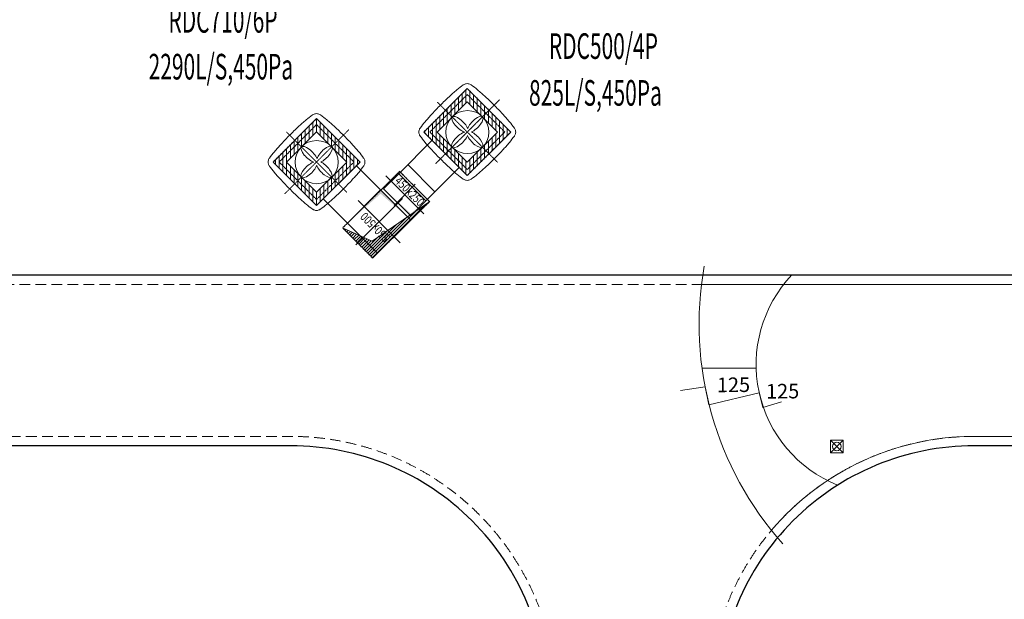
# Model space of a CAD drawing. Units: millimetres. Extents: x 123459 to 1703375, y -80307 to 253509.
# Drawn here: x 171246 to 182776, y 219354 to 226143 of the extents above; entities that cross this region are included whole.
import ezdxf

# ---------------------------------------------------------------- set-up
doc = ezdxf.new("R2010")
doc.units = ezdxf.units.MM
doc.header["$MEASUREMENT"] = 0
for name, pattern in [('CENTER', [2, 1.25, -0.25, 0.25, -0.25]), ('STYLE_1', [6.5, 4.5, -2]), ('XREF ROY TC R1 KT VDS  REV1 Vuon duong sinh R1$0$DASHED2', [0.375, 0.25, -0.125]), ('XREF ROY TC R1 KT VDS  REV1 Vuon duong sinh R1$0$HIDDEN', [9.525, 6.35, -3.175])]:
    doc.linetypes.add(name, pattern=pattern)
doc.layers.get('0').update_dxf_attribs({"linetype": 'CONTINUOUS', "lineweight": 9})
for name, color, linetype, lineweight in [('ong hut bep', 30, 'CONTINUOUS', 9), ('ong hut WC', 150, 'CONTINUOUS', 9), ('XREF ROY TC R1 KT VDS  REV1 Vuon duong sinh R1$0$chenhcot', 8, 'CONTINUOUS', 13), ('XREF ROY TC R1 KT VDS  REV1 Vuon duong sinh R1$0$Dim', 8, 'CONTINUOUS', 15), ('XREF ROY TC R1 KT VDS  REV1 Vuon duong sinh R1$0$H', 8, 'CONTINUOUS', 20), ('XREF ROY TC R1 KT VDS  REV1 Vuon duong sinh R1$0$HATCH-1', 8, 'CONTINUOUS', 9), ('XREF ROY TC R1 KT VDS  REV1 Vuon duong sinh R1$0$HOP KY THUAT', 8, 'XREF ROY TC R1 KT VDS  REV1 Vuon duong sinh R1$0$DASHED2', 0), ('XREF ROY TC R1 KT VDS  REV1 Vuon duong sinh R1$0$Khuat', 8, 'XREF ROY TC R1 KT VDS  REV1 Vuon duong sinh R1$0$DASHED2', 15), ('XREF ROY TC R1 KT VDS  REV1 Vuon duong sinh R1$0$longvt', 8, 'XREF ROY TC R1 KT VDS  REV1 Vuon duong sinh R1$0$HIDDEN', 15), ('XREF ROY TC R1 KT VDS  REV1 Vuon duong sinh R1$0$PCM-Hatch', 8, 'CONTINUOUS', 5), ('XREF ROY TC R1 KT VDS  REV1 Vuon duong sinh R1$0$Site- Frame', 8, 'CONTINUOUS', 20), ('XREF ROY TC R1 KT VDS  REV1 Vuon duong sinh R1$0$Thay', 8, 'CONTINUOUS', 20), ('XREF ROY TC R1 KT VDS  REV1 Vuon duong sinh R1$0$Tuong', 8, 'CONTINUOUS', 35)]:
    doc.layers.add(name, color=color, linetype=linetype, lineweight=lineweight)
doc.layers.add('XREF ROY TC R1 KT VDS  REV1 Vuon duong sinh R1$0$M-TEXT', color=8, linetype='CONTINUOUS')
doc.layers.add('XREF ROY TC R1 KT VDS  REV1 Vuon duong sinh R1$0$NETTHAY', color=8, linetype='CONTINUOUS')
doc.styles.add('Arial', font='arial.ttf', dxfattribs={"width": 0.8})
doc.styles.add('M-TEXT', font='vntimeh.shx', dxfattribs={"width": 0.6, "height": 300})
doc.styles.add('XREF ROY TC R1 KT VDS  REV1 Vuon duong sinh R1$0$STYLE1', font='arial.ttf')
doc.styles.add('XREF ROY TC R1 KT VDS  REV1 Vuon duong sinh R1$0$vnsimpli', font='vnsimli.shx', dxfattribs={"width": 0.8})

# ---------------------------------------------------------------- blocks, each defined once
blk = doc.blocks.new('ROOFTOP')
h = blk.add_hatch()
h.set_pattern_fill('ANSI31', color=256, scale=350, style=0)
h.set_pattern_definition([(45, (-171517.98, -212888.575), (-30.935922, 30.935922), [])])
h.paths.add_polyline_path([(-364.02622, 360), (355.97378, 360), (355.97378, -360), (-364.02622, -360)])
h.paths.add_polyline_path([(-254.02622, 250), (245.97378, 250), (245.97378, -250), (-254.02622, -250)], flags=16)
at = {"color": 4, "linetype": 'CENTER'}
for p, q in [((-4.02622, -500), (-4.02622, 495.921716)), ((-531.613457, 0), (531.613457, 0))]:
    blk.add_line(p, q, dxfattribs=at)
at = {"color": 3, "linetype": 'STYLE_1'}
for p, q in [((-364.02622, 360), (355.97378, 360)), ((-364.02622, -360), (-364.02622, 360)), ((355.97378, -360), (355.97378, 360)), ((-314.02622, 310), (305.97378, 310)), ((-314.02622, -310), (-314.02622, 310)), ((305.97378, -310), (305.97378, 310)), ((-314.02622, -310), (305.97378, -310)), ((-364.02622, -360), (355.97378, -360))]:
    blk.add_line(p, q, dxfattribs=at)
at = {"color": 1, "linetype": 'Continuous'}
for points in [[(-427.058825, 356.519601, 0.022743), (-438.761373, 263.83763, 0.012547), (-446.382341, 140.15322, 0.009722), (-449.02622, 0, 0.009722)], [(-426.259475, 360.809632, 0.002129), (-427.058825, 356.519601, 0.002129)], [(-364.835852, 422.233255, -0.002129), (-360.545821, 423.032605, -0.002129)], [(-360.545821, 423.032605, -0.022743), (-267.863851, 434.735153, -0.012547), (-144.179441, 442.35612, -0.009722), (-4.02622, 445, -0.009722)], [(352.493799, 423.032529, 0.022743), (259.811831, 434.735115, 0.012547), (136.127257, 442.356111, 0.009722), (-4.02622, 445, 0.009722)], [(419.006309, 356.520019, -0.022743), (430.708895, 263.838051, -0.012547), (438.329891, 140.153477, -0.009722), (440.97378, 0, -0.009722)], [(-427.058749, -356.520019, -0.022743), (-438.761335, -263.838051, -0.012547), (-446.382331, -140.153477, -0.009722), (-449.02622, 0, -0.009722)], [(419.006385, -356.519601, 0.022743), (430.708933, -263.83763, 0.012547), (438.329901, -140.15322, 0.009722), (440.97378, 0, 0.009722)], [(-426.259475, -360.809632, -0.002129), (-427.058749, -356.520019, -0.002129)], [(-364.835368, -422.233347, 0.002129), (-360.545821, -423.032605, 0.002129)], [(-360.545821, -423.032605, 0.022743), (-267.863851, -434.735153, 0.012547), (-144.179441, -442.35612, 0.009722), (-4.02622, -445, 0.009722)], [(352.493381, -423.032605, -0.022743), (259.811411, -434.735153, -0.012547), (136.127001, -442.35612, -0.009722), (-4.02622, -445, -0.009722)]]:
    blk.add_lwpolyline(points, format="xyb", dxfattribs=at)
for points in [[(-364.02622, 360), (355.97378, 360), (355.97378, -360), (-364.02622, -360)], [(-254.02622, 250), (245.97378, 250), (245.97378, -250), (-254.02622, -250)]]:
    blk.add_lwpolyline(points, close=True)
at = {"linetype": 'Continuous'}
blk.add_circle((-4.02622, -2.039142), 252.039142, dxfattribs=at)
at = {"color": 1, "linetype": 'Continuous'}
for centre, start, end in [((-348.042021, 344.015801), 167.8821690004, 171.0079520007), ((-348.042021, 344.015801), 143.2774109999, 167.8821690004), ((-348.042021, 344.015801), 126.7225899997, 143.2774109999), ((-348.042021, 344.015801), 102.1178309996, 126.7225899997), ((-348.042021, 344.015801), 98.9920490002, 102.1178309996), ((339.989581, -344.015801), 278.9920490002, 282.1174620001), ((339.989581, -344.015801), 282.1174620001, 306.7225899997), ((339.989581, -344.015801), 306.7225899997, 323.2774109999), ((339.989581, -344.015801), 323.2774109999, 347.8825389994), ((339.989581, -344.015801), 347.8825389994, 351.0079520007)]:
    blk.add_arc(centre, 80, start, end, dxfattribs=at)
at = {"color": 1, "linetype": 'Continuous', "extrusion": (0, 0, -1)}
for centre, start, end in [((-339.989581, 344.015801), 98.9923589998, 102.1174620001), ((-339.989581, 344.015801), 102.1174620001, 126.7225899997), ((-339.989581, 344.015801), 126.7225899997, 143.2774109999), ((-339.989581, 344.015801), 143.2774109999, 167.8825389994), ((-339.989581, 344.015801), 167.8825389994, 171.0076410002), ((348.042021, -344.015801), 347.8821690004, 351.0076410002), ((348.042021, -344.015801), 323.2774109999, 347.8821690004), ((348.042021, -344.015801), 306.7225899997, 323.2774109999), ((348.042021, -344.015801), 282.1174620001, 306.7225899997), ((348.042021, -344.015801), 278.9920490002, 282.1174620001)]:
    blk.add_arc(centre, 80, start, end, dxfattribs=at)
at = {"color": 8, "linetype": 'Continuous'}
for centre, major_axis, ratio, start_param, end_param in [((-2.01311, 125), (-2.01311, 125), 0.3728529156, 3.7917385827, 8.8341655366), ((-132.988137, -2.011816), (124.919677, -2.011816), 0.3730926589, 0.5530257211, 5.6708901227)]:
    blk.add_ellipse(centre, major_axis=major_axis, ratio=ratio, start_param=start_param, end_param=end_param, dxfattribs=at)
at = {"color": 8, "linetype": 'Continuous', "extrusion": (0, 0, -1)}
for centre, major_axis, ratio, start_param, end_param in [((124.935697, -2.011816), (-124.919677, -2.011816), 0.3730926589, 0.6860162919, 5.5661633141), ((-2.01311, -125), (-2.01311, -125), 0.3728529156, 3.8928155269, 8.7058069858)]:
    blk.add_ellipse(centre, major_axis=major_axis, ratio=ratio, start_param=start_param, end_param=end_param, dxfattribs=at)
blk = doc.blocks.new('XREF ROY TC R1 KT VDS  REV1 Vuon duong sinh R1$0$lai nua roi11111111111111')
at = {"layer": 'XREF ROY TC R1 KT VDS  REV1 Vuon duong sinh R1$0$HATCH-1'}
h = blk.add_hatch(dxfattribs=at)
h.set_pattern_fill('TUONGXAY', color=256, scale=200, style=0)
h.set_pattern_definition([(45, (1144338.247, 257628.654), (-17.67767, 17.67767), [])])
h.paths.add_polyline_path([(1144515, 258226), (1144338, 258050), (1144533, 258097), (1144798, 257943)])
h.paths.add_polyline_path([(1150234, 258291), (1149559, 257827), (1149214, 257982), (1149567, 257629)])
at = {"layer": 'XREF ROY TC R1 KT VDS  REV1 Vuon duong sinh R1$0$HOP KY THUAT'}
blk.add_lwpolyline([(1149214, 257982), (1149881, 258645), (1150234, 258291), (1149567, 257629), (1149214, 257982)], dxfattribs=at)
at = {"layer": 'XREF ROY TC R1 KT VDS  REV1 Vuon duong sinh R1$0$HOP KY THUAT', "linetype": 'ByBlock', "ltscale": 0.05}
blk.add_lwpolyline([(1149214, 257982), (1149559, 257827), (1150234, 258291)], dxfattribs=at)
blk = doc.blocks.new('XREF ROY TC R1 KT VDS  REV1 Vuon duong sinh R1$0$Vuon duong sinh tren nha')
at = {"layer": 'XREF ROY TC R1 KT VDS  REV1 Vuon duong sinh R1$0$Khuat', "ltscale": 500, "flags": 128}
for points in [[(1886953, 86920), (1886953, 85446, -0.414219), (1885343, 83835), (1853158, 83835, -0.04053), (1850559, 84153, -0.040499), (1848047, 84884, 0.037098), (1846750, 85277, -0.33116), (1845603, 86819), (1845603, 89788, -0.445931), (1846832, 90891), (1850218, 90527), (1851765, 94069)], [(1888733, 86935), (1888733, 85446, -0.414219), (1885343, 82055), (1864963, 82055, 0.414214), (1861853, 78945), (1861853, 77645)]]:
    blk.add_lwpolyline(points, format="xyb", dxfattribs=at)
blk.add_lwpolyline([(1859984, 76690, 0.05982), (1860073, 77426), (1860073, 78945, 0.414214), (1856963, 82055), (1853279, 82055, 0.557226), (1852509, 80812, -0.322564), (1850934, 71134, -0.239077), (1843720, 68775, 0.520195), (1842745, 67759, -0.058142), (1842913, 65621, 0.524802), (1847013, 62557, 0.257245)], format="xyb", close=True, dxfattribs=at)
at = {"layer": 'XREF ROY TC R1 KT VDS  REV1 Vuon duong sinh R1$0$NETTHAY', "flags": 128}
blk.add_lwpolyline([(1886843, 86920), (1886843, 85446, -0.414219), (1885343, 83945), (1853160, 83945, -0.040496), (1850581, 84260, -0.040496), (1848086, 84987, 0.036983), (1846778, 85383, -0.330445), (1845713, 86819), (1845713, 89788, -0.445931), (1846820, 90782), (1850286, 90409), (1852275, 94960)], format="xyb", dxfattribs=at)
at = {"layer": 'XREF ROY TC R1 KT VDS  REV1 Vuon duong sinh R1$0$NETTHAY'}
for points in [[(1888843, 86935), (1888843, 85446, -0.414219), (1885343, 81945), (1864963, 81945, 0.414214), (1861963, 78945), (1861963, 77865)], [(1859877, 76716, 0.05982), (1859963, 77426), (1859963, 78945, 0.414214), (1856963, 81945), (1853279, 81945, 0.557226), (1852608, 80861, -0.322564), (1851012, 71056, -0.239077), (1843703, 68666, 0.520195), (1842853, 67780, -0.058142), (1843023, 65617, 0.524802), (1846978, 62661, 0.257245), (1859877, 76716)]]:
    blk.add_lwpolyline(points, format="xyb", dxfattribs=at)
at = {"layer": 'XREF ROY TC R1 KT VDS  REV1 Vuon duong sinh R1$0$Thay', "flags": 128}
for points in [[(1861770, 83835), (1885343, 83835, 0.414219), (1886953, 85446), (1886953, 86920)], [(1864951, 82055), (1885343, 82055, 0.414219), (1888733, 85446), (1888733, 86920)]]:
    blk.add_lwpolyline(points, format="xyb", dxfattribs=at)
at = {"layer": 'XREF ROY TC R1 KT VDS  REV1 Vuon duong sinh R1$0$Thay'}
blk.add_arc((1864963, 78945), 3110, 90, 139.7359, dxfattribs=at)
blk = doc.blocks.new('XREF ROY TC R1 KT VDS  REV1 Vuon duong sinh R1$0$A$C1F165FE8')
at = {"layer": 'XREF ROY TC R1 KT VDS  REV1 Vuon duong sinh R1$0$PCM-Hatch', "color": 3}
for p, q in [((-75, 75), (75, -75)), ((-75, -75), (75, 75))]:
    blk.add_line(p, q, dxfattribs=at)
blk.add_lwpolyline([(-75, 75), (75, 75), (75, -75), (-75, -75)], close=True, dxfattribs=at)
blk.add_circle((0, 0), 50, dxfattribs=at)
blk = doc.blocks.new('XREF ROY TC R1 KT VDS  REV1 Vuon duong sinh R1')
at = {"layer": 'XREF ROY TC R1 KT VDS  REV1 Vuon duong sinh R1$0$H', "lineweight": 15}
h = blk.add_hatch(dxfattribs=at)
h.set_pattern_fill('LATSAN09', color=256, scale=20, angle=45, style=0)
h.set_pattern_definition([(45, (1544717.72, -26780.07), (-84.852814, 84.852814), []), (135, (1544717.72, -26780.07), (-84.852814, -84.852814), [])])
h.paths.add_polyline_path([(2094803.2, 56855.3), (2096004.8, 56855.1), (2096004.8, 59805.4), (2096628.6, 59805.4, 0.2968505), (2113654.8, 76833.6), (2113654.8, 77455), (2116604.8, 77455), (2116604.6, 78655.6), (2120044.6, 78655.6), (2120044.6, 77455.6), (2129204.6, 77453.7), (2129204.6, 78655.7), (2132644.5, 78655.7), (2132644.5, 77455.7), (2141804.7, 77455.5), (2141804.8, 78655.5), (2149444.5, 78655.5), (2149444.5, 77455.7), (2158604.6, 77455.5), (2158604.6, 78655.6), (2165804.6, 78655.5), (2165804.6, 78655.5), (2167004.4, 78655.4), (2167004.4, 87055.7), (2168207.2, 87055.7, 0.0201997), (2168500.8, 88940.2, 0.0293615), (2168639.5, 91635.7, 0.0509925), (2168207.4, 96215.6), (2167004.9, 96215.6), (2167004.6, 104615.5), (2166729.8, 104615.5), (2166730, 104615.3), (2158604.8, 104615.7), (2158604.7, 105815.6), (2149444.6, 105815.8), (2149444.6, 104615.7), (2141804.8, 104615.7), (2141804.7, 105815.6), (2132644.6, 105815.6), (2132644.6, 104615.7), (2129204.6, 104615.7), (2129204.6, 105815.9), (2120044.6, 105815.8), (2120044.6, 104618.8), (2106878, 104615.5), (2100257.8, 97990.3, 0.3355983), (2075469.8, 73202.9), (2068844.9, 66577), (2068845.6, 57615.7), (2067648, 57615.6), (2067644.6, 48455.6), (2068844.6, 48455.5), (2068844.8, 40867), (2068844.5, 40055.7), (2077244.5, 40055), (2077244.5, 38852.8, 0.0201997), (2079129, 38559.2, 0.0293615), (2081824.5, 38420.5, 0.0509925), (2086404.4, 38852.6), (2086404.4, 40055.5), (2094805, 40055.7), (2094805, 40865.8), (2094804.6, 40865.9), (2094804.5, 44255.6), (2096004.6, 44255.6), (2096004.7, 53415.6), (2094804.7, 53415.6)])
h.paths.add_polyline_path([(2094504.8, 53115.6), (2095704.7, 53115.6), (2095704.6, 44555.6), (2094504.5, 44555.6), (2094504.6, 40634.4), (2094505, 40634.3), (2094505, 40355.7), (2086104.4, 40355.4), (2086104.4, 39100.3, -0.0482544), (2081824.6, 38720.5, -0.0293798), (2079162.6, 38857.3, -0.0175512), (2077544.5, 39100.7), (2077544.5, 40355), (2069144.5, 40355.7), (2069144.4, 40636.9), (2069144.6, 48755.5), (2067944.7, 48755.6), (2067947.9, 57315.7), (2069145.6, 57315.8), (2069144.9, 66452.8), (2075753.4, 73062.2, -0.3375432), (2100398.6, 97706.8), (2107002.4, 104315.5), (2120344.6, 104318.8), (2120344.6, 105515.8), (2128904.6, 105515.9), (2128904.6, 104315.7), (2132944.6, 104315.7), (2132944.6, 105515.6), (2141504.7, 105515.6), (2141504.8, 104315.7), (2149744.6, 104315.6), (2149744.6, 105515.8), (2158304.7, 105515.6), (2158304.8, 104315.7), (2166704.6, 104315.3), (2166704.9, 95915.6), (2167959.7, 95915.6, -0.0482544), (2168339.5, 91635.8, -0.0293798), (2168202.7, 88973.8, -0.0175512), (2167959.3, 87355.7), (2166704.4, 87355.7), (2166704.4, 78955.4), (2165504.6, 78955.6), (2165504.6, 78955.5), (2158304.6, 78955.6), (2158304.6, 77755.5), (2149744.5, 77755.7), (2149744.6, 78955.5), (2141504.8, 78955.5), (2141504.7, 77755.5), (2132944.5, 77755.7), (2132944.6, 78955.7), (2128904.6, 78955.7), (2128904.6, 77753.8), (2120344.6, 77755.6), (2120344.6, 78955.6), (2116304.6, 78955.6), (2116304.7, 77755), (2113354.8, 77755), (2113354.8, 76865.1, -0.2960696), (2096597.1, 60105.4), (2095704.8, 60105.4), (2095704.8, 57155.1), (2094503.1, 57155.4)], flags=16)
h.paths.add_polyline_path([(2068525.6, 64365.1), (2068994.5, 64365.1), (2068994.5, 64657.6), (2068525.6, 64657.6)], flags=24)
h.paths.add_polyline_path([(2071266.4, 69450.7), (2071598, 69119.2), (2071804.8, 69326), (2071473.2, 69657.6)], flags=24)
at = {"layer": 'XREF ROY TC R1 KT VDS  REV1 Vuon duong sinh R1$0$longvt', "lineweight": 15}
blk.add_lwpolyline([(2108960.2, 84497), (2109309.7, 84143.5), (2109977.8, 84803.9), (2109628.4, 85157.5)], close=True, dxfattribs=at)
at = {"layer": 'XREF ROY TC R1 KT VDS  REV1 Vuon duong sinh R1$0$M-TEXT', "lineweight": 15, "flags": 128}
blk.add_lwpolyline([(2114099.7, 82459), (2113879.8, 82391.6), (2113839.1, 82563.5), (2113249, 82426.3), (2113206.1, 82637), (2112918.6, 82592.2)], dxfattribs=at)
at = {"layer": 'XREF ROY TC R1 KT VDS  REV1 Vuon duong sinh R1$0$Thay', "lineweight": 15, "flags": 128}
blk.add_lwpolyline([(2113802.8, 82853.2), (2113175.6, 82853.2)], dxfattribs=at)
at = {"layer": 'XREF ROY TC R1 KT VDS  REV1 Vuon duong sinh R1$0$Thay', "lineweight": 15}
for centre, radius, start, end in [((2117007, 83372.9), 3872.6, 169.92503, 221.66267), ((2115325.1, 82897.2), 1523, 136.50391, 248.07753)]:
    blk.add_arc(centre, radius, start, end, dxfattribs=at)
at = {"layer": 'XREF ROY TC R1 KT VDS  REV1 Vuon duong sinh R1$0$Dim', "lineweight": 15}
blk.add_blockref('XREF ROY TC R1 KT VDS  REV1 Vuon duong sinh R1$0$A$C1F165FE8', (2114747.5, 81936), dxfattribs=at)
at = {"layer": 'XREF ROY TC R1 KT VDS  REV1 Vuon duong sinh R1$0$Tuong', "lineweight": 15}
for name, p in [('XREF ROY TC R1 KT VDS  REV1 Vuon duong sinh R1$0$lai nua roi11111111111111', (959746.5, -173485.2)), ('XREF ROY TC R1 KT VDS  REV1 Vuon duong sinh R1$0$Vuon duong sinh tren nha', (251392, 0))]:
    blk.add_blockref(name, p, dxfattribs=at)
at = {"layer": 'XREF ROY TC R1 KT VDS  REV1 Vuon duong sinh R1$0$chenhcot', "linetype": 'Continuous', "lineweight": 15, "style": 'XREF ROY TC R1 KT VDS  REV1 Vuon duong sinh R1$0$vnsimpli', "width": 0.8}
blk.add_attdef('500', (2145543, 86486.4), '', height=180, rotation=90, dxfattribs=at)
at = {"layer": 'XREF ROY TC R1 KT VDS  REV1 Vuon duong sinh R1$0$Site- Frame', "linetype": 'Continuous', "lineweight": 15, "ltscale": 3, "style": 'XREF ROY TC R1 KT VDS  REV1 Vuon duong sinh R1$0$STYLE1', "oblique": 360, "width": 1}
for p in [(2113343.7, 82572.2), (2113919.1, 82497.6)]:
    blk.add_text('125', height=170.99, rotation=0.465, dxfattribs=at).set_placement(p)

msp = doc.modelspace()

# ---------------------------------------------------------------- linework, layer by layer
at = {"linetype": 'ByBlock'}
for p, q in [((175684.7, 224339), (175507.9, 224162.3)), ((176002.9, 224020.8), (175684.7, 224339)), ((175507.9, 224162.3), (175826.1, 223844.1)), ((175826.1, 223844.1), (176002.9, 224020.8))]:
    msp.add_line(p, q, dxfattribs=at)
at = {"color": 8, "linetype": 'ByBlock'}
for p, q in [((175978.2, 223868.8), (175532.7, 224314.3)), ((175879.2, 224215.3), (175631.7, 223967.8)), ((175183.2, 223505.4), (175727.7, 224049.8)), ((175208, 224025.1), (175703, 223530.1))]:
    msp.add_line(p, q, dxfattribs=at)
at = {"color": 1, "linetype": 'ByBlock'}
for p, q in [((175473.2, 224148.8), (175084.2, 223759.9)), ((175826.7, 223795.3), (175473.2, 224148.8)), ((175084.2, 223759.9), (175437.8, 223406.4)), ((175437.8, 223406.4), (175826.7, 223795.3))]:
    msp.add_line(p, q, dxfattribs=at)
msp.add_solid([(175084.2, 223759.9), (175473.2, 224148.8), (175473.2, 224104.1), (175826.7, 223795.3)], dxfattribs=at)
at = {"linetype": 'ByBlock'}
msp.add_solid([(176002.9, 224020.8), (175826.1, 223844.1), (175826.1, 223871.2), (175507.9, 224162.3)], dxfattribs=at)
at = {"layer": 'ong hut bep', "lineweight": 25}
for p, q in [((175473.2, 224148.8), (175189, 224432.9)), ((175084.2, 223759.9), (174800.1, 224044))]:
    msp.add_line(p, q, dxfattribs=at)
at = {"layer": 'ong hut WC', "lineweight": 25}
for p, q in [((175684.7, 224339), (176075.7, 224730)), ((176109, 224126.9), (175790.8, 224445.1)), ((176002.9, 224020.8), (176393.9, 224411.8)), ((175826.1, 223844.1), (175507.9, 224162.3))]:
    msp.add_line(p, q, dxfattribs=at)

# ---------------------------------------------------------------- block references
at = {"lineweight": 50, "rotation": 45}
for p in [(176490.6, 224829.9), (174725.3, 224478.4)]:
    msp.add_blockref('ROOFTOP', p, dxfattribs=at)

# ---------------------------------------------------------------- texts
at = {"color": 7, "linetype": 'ByBlock', "lineweight": 13, "style": 'Arial', "width": 0.8}
for s, rotation, p in [('450x250', 315, (175630.4, 224243.6)), ('550x500', 135, (175591.3, 223600.4))]:
    msp.add_text(s, height=100, rotation=rotation, dxfattribs=at).set_placement(p)
at = {"layer": 'ong hut bep', "color": 2, "linetype": 'Continuous', "lineweight": 13, "style": 'M-TEXT', "width": 0.6}
for s, p in [('RDC710/6P', (172987.8, 225990.6)), ('RDC500/4P', (177442.4, 225683.4)), ('2290L/S,450Pa', (172756.1, 225442.4)), ('825L/S,450Pa', (177210.7, 225135.2))]:
    msp.add_text(s, height=300, rotation=360, dxfattribs=at).set_placement(p)

# ---------------------------------------------------------------- next in the draw order: block references
at = {"layer": 'ong hut WC', "lineweight": 15, "ltscale": 25}
msp.add_blockref('XREF ROY TC R1 KT VDS  REV1 Vuon duong sinh R1', (-1933932.2, 139207.4), dxfattribs=at)

doc.saveas('drawing.dxf')
